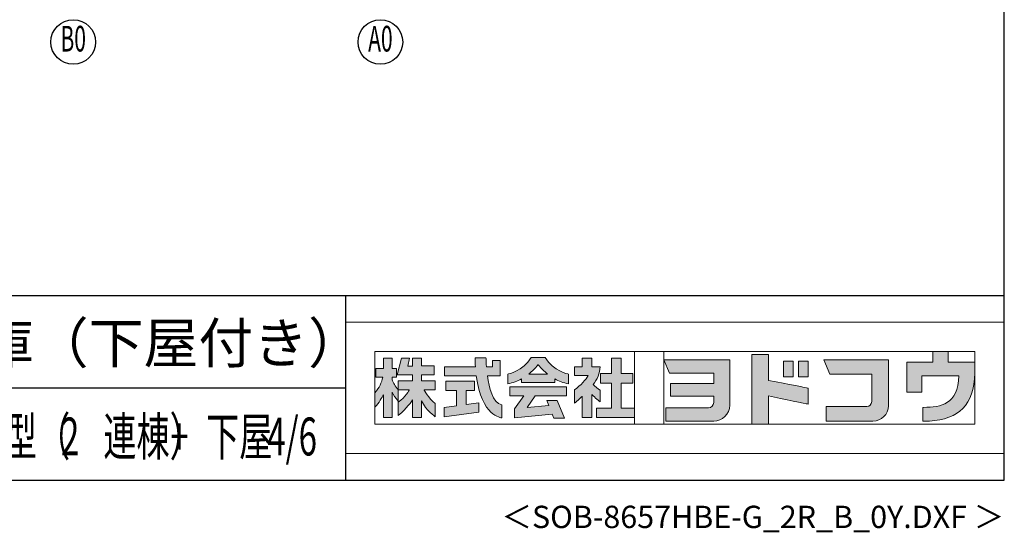
# Model space of a CAD drawing. Extents: x 868 to 32764, y 362 to 22484.
# Drawn here: x 23949 to 32764, y 362 to 4954 of the extents above; entities that cross this region are included whole.
import ezdxf
from ezdxf.enums import TextEntityAlignment as Align

# ---------------------------------------------------------------- set-up
doc = ezdxf.new("R2010")
doc.units = 0
doc.header["$LTSCALE"] = 80
doc.header["$MEASUREMENT"] = 0
for name, color, linetype in [('FILENAME', 7, 'CONTINUOUS'), ('NAME', 20, 'CONTINUOUS'), ('SUNPOU', 4, 'CONTINUOUS'), ('WAKUSEN-01', 50, 'CONTINUOUS'), ('WAKUSEN-02', 130, 'CONTINUOUS')]:
    doc.layers.add(name, color=color, linetype=linetype)
doc.layers.add('FRAME', color=8, linetype='CONTINUOUS', lineweight=0, plot=False)
doc.layers.add('株式会社ヨドコウ 社名ロゴタイプ 横組み', color=4, linetype='CONTINUOUS', lineweight=0)
doc.styles.add('00', font='ROMANS', dxfattribs={"width": 0.666667, "bigfont": 'BIGFONT'})
doc.styles.add('01', font='ROMANS', dxfattribs={"height": 3, "bigfont": 'BIGFONT'})
doc.styles.add('FILENAME', font='romans', dxfattribs={"height": 200, "bigfont": 'bigfont'})

# ---------------------------------------------------------------- blocks, each defined once
blk = doc.blocks.new('Block_0')
at = {"layer": '株式会社ヨドコウ 社名ロゴタイプ 横組み'}
h = blk.add_hatch(color=256, dxfattribs=at)
h.dxf.hatch_style = 2
edge = h.paths.add_edge_path()
edge.add_spline(control_points=[(22.52, -15.55), (22.52, -15.55), (26.89, -15.55), (26.89, -15.55), (26.89, -15.55), (26.89, -12.49), (26.89, -12.49), (26.89, -12.49), (26.89, -12.48), (26.89, -12.48), (26.89, -12.48), (22.52, -12.48), (22.52, -12.48), (22.52, -12.48), (22.52, -9.76), (22.52, -9.76), (22.52, -9.76), (19.43, -9.76), (19.43, -9.76), (19.43, -9.76), (19.43, -12.48), (19.43, -12.48), (19.43, -12.48), (19.43, -12.49), (19.43, -12.49), (19.43, -12.49), (17.82, -12.49), (17.82, -12.49), (17.82, -12.49), (18.44, -9.76), (18.44, -9.76), (18.44, -9.76), (15.67, -9.76), (15.67, -9.76), (15.67, -9.76), (14.16, -15.55), (14.16, -15.55), (14.16, -15.55), (19.43, -15.55), (19.43, -15.55), (19.43, -15.55), (19.43, -17.6), (19.43, -17.6), (19.43, -17.6), (14.44, -17.6), (14.44, -17.6), (14.44, -17.6), (14.44, -20.61), (14.44, -20.61), (13.55, -19.44), (12.8, -18.25), (12.39, -17.26), (12.39, -17.26), (12.39, -16.3), (12.39, -16.3), (12.39, -16.3), (13.9, -16.3), (13.9, -16.3), (13.9, -16.3), (13.9, -13.32), (13.9, -13.32), (13.9, -13.32), (12.39, -13.32), (12.39, -13.32), (12.39, -13.32), (12.39, -9.76), (12.39, -9.76), (12.39, -9.76), (9.4, -9.76), (9.4, -9.76), (9.4, -9.76), (9.4, -13.32), (9.4, -13.32), (9.4, -13.32), (6.77, -13.32), (6.77, -13.32), (6.77, -13.32), (6.77, -16.3), (6.77, -16.3), (6.77, -16.3), (9.17, -16.3), (9.17, -16.3), (8.88, -18.08), (7.95, -19.98), (6.53, -21.71), (6.53, -21.71), (6.53, -26.68), (6.53, -26.68), (7.81, -25.14), (9.05, -23.22), (9.4, -22.42), (9.4, -22.42), (9.4, -30.2), (9.4, -30.2), (9.4, -30.2), (12.39, -30.2), (12.39, -30.2), (12.39, -30.2), (12.39, -21.53), (12.39, -21.53), (12.72, -22.29), (13.73, -23.63), (14.44, -24.55), (14.44, -24.55), (14.44, -20.69), (14.44, -20.69), (14.44, -20.69), (14.5, -20.69), (14.5, -20.69), (14.5, -20.69), (18.29, -20.69), (18.29, -20.69), (18.29, -20.69), (17.1, -23.18), (14.44, -24.95), (14.44, -24.95), (14.44, -29.56), (14.44, -29.56), (15.91, -28.51), (18.82, -25.32), (19.43, -24.11), (19.43, -24.11), (19.43, -30.2), (19.43, -30.2), (19.43, -30.2), (22.52, -30.2), (22.52, -30.2), (22.52, -30.2), (22.52, -24.43), (22.52, -24.43), (24.05, -27.77), (27.23, -29.95), (27.23, -29.95), (27.23, -29.95), (27.23, -25.41), (27.23, -25.41), (24.93, -23.55), (23.41, -20.69), (23.41, -20.69), (23.41, -20.69), (27.23, -20.69), (27.23, -20.69), (27.23, -20.69), (27.23, -17.6), (27.23, -17.6), (27.23, -17.6), (22.52, -17.6), (22.52, -17.6), (22.52, -17.6), (22.52, -15.55), (22.52, -15.55)], knot_values=[0, 0, 0, 0, 1, 1, 1, 2, 2, 2, 3, 3, 3, 4, 4, 4, 5, 5, 5, 6, 6, 6, 7, 7, 7, 8, 8, 8, 9, 9, 9, 10, 10, 10, 11, 11, 11, 12, 12, 12, 13, 13, 13, 14, 14, 14, 15, 15, 15, 16, 16, 16, 17, 17, 17, 18, 18, 18, 19, 19, 19, 20, 20, 20, 21, 21, 21, 22, 22, 22, 23, 23, 23, 24, 24, 24, 25, 25, 25, 26, 26, 26, 27, 27, 27, 28, 28, 28, 29, 29, 29, 30, 30, 30, 31, 31, 31, 32, 32, 32, 33, 33, 33, 34, 34, 34, 35, 35, 35, 36, 36, 36, 37, 37, 37, 38, 38, 38, 39, 39, 39, 40, 40, 40, 41, 41, 41, 42, 42, 42, 43, 43, 43, 44, 44, 44, 45, 45, 45, 46, 46, 46, 47, 47, 47, 48, 48, 48, 49, 49, 49, 50, 50, 50, 50], degree=3, periodic=0)
h = blk.add_hatch(color=256, dxfattribs=at)
h.dxf.hatch_style = 2
edge = h.paths.add_edge_path()
edge.add_spline(control_points=[(45.15, -15.85), (45.15, -15.85), (49.6, -15.85), (49.6, -15.85), (49.6, -15.85), (49.6, -10.54), (49.6, -10.54), (49.6, -10.54), (46.93, -10.54), (46.93, -10.54), (46.93, -10.54), (46.93, -12.72), (46.93, -12.72), (46.93, -12.72), (44.85, -12.72), (44.85, -12.72), (44.74, -11.69), (44.68, -9.71), (44.68, -9.71), (44.68, -9.71), (40.92, -9.71), (40.92, -9.71), (40.93, -10.77), (40.97, -11.77), (41.03, -12.72), (41.03, -12.72), (30.42, -12.72), (30.42, -12.72), (30.42, -12.72), (30.42, -15.85), (30.42, -15.85), (30.42, -15.85), (41.32, -15.85), (41.32, -15.85), (43.08, -29.91), (50.08, -30.3), (50.08, -30.3), (50.08, -30.3), (50.08, -25.89), (50.08, -25.89), (46.98, -25.07), (45.69, -19.94), (45.15, -15.85)], knot_values=[0, 0, 0, 0, 1, 1, 1, 2, 2, 2, 3, 3, 3, 4, 4, 4, 5, 5, 5, 6, 6, 6, 7, 7, 7, 8, 8, 8, 9, 9, 9, 10, 10, 10, 11, 11, 11, 12, 12, 12, 13, 13, 13, 14, 14, 14, 14], degree=3, periodic=0)
h = blk.add_hatch(color=256, dxfattribs=at)
h.dxf.hatch_style = 2
edge = h.paths.add_edge_path()
edge.add_spline(control_points=[(59.36, -15.25), (61.43, -13.59), (62.6, -11.98), (62.6, -11.98), (62.6, -11.98), (63.78, -13.59), (65.85, -15.25), (65.85, -15.25), (59.36, -15.25), (59.36, -15.25)], knot_values=[0, 0, 0, 0, 1, 1, 1, 2, 2, 2, 3, 3, 3, 3], degree=3, periodic=0)
edge = h.paths.add_edge_path()
edge.add_spline(control_points=[(65.04, -9.58), (65.04, -9.58), (60.17, -9.58), (60.17, -9.58), (57.4, -14.2), (52.2, -15.27), (52.2, -15.27), (52.2, -15.27), (52.2, -18.6), (52.2, -18.6), (53.93, -18.32), (55.49, -17.69), (56.85, -16.94), (56.85, -16.94), (56.85, -18.14), (56.85, -18.14), (56.85, -18.14), (68.35, -18.14), (68.35, -18.14), (68.35, -18.14), (68.35, -16.94), (68.35, -16.94), (69.71, -17.69), (71.27, -18.32), (73, -18.6), (73, -18.6), (73, -15.27), (73, -15.27), (73, -15.27), (67.8, -14.2), (65.04, -9.58)], knot_values=[0, 0, 0, 0, 1, 1, 1, 2, 2, 2, 3, 3, 3, 4, 4, 4, 5, 5, 5, 6, 6, 6, 7, 7, 7, 8, 8, 8, 9, 9, 9, 10, 10, 10, 10], degree=3, periodic=0)
h = blk.add_hatch(color=256, dxfattribs=at)
h.dxf.hatch_style = 2
edge = h.paths.add_edge_path()
edge.add_spline(control_points=[(83.92, -20.84), (83.49, -20.61), (81.76, -19.16), (81.52, -18.88), (82.86, -17.18), (83.86, -14.97), (83.87, -12.72), (83.87, -12.72), (81.05, -12.72), (81.05, -12.72), (81.05, -12.72), (81.05, -9.76), (81.05, -9.76), (81.05, -9.76), (77.76, -9.76), (77.76, -9.76), (77.76, -9.76), (77.76, -12.72), (77.76, -12.72), (77.76, -12.72), (75.04, -12.72), (75.04, -12.72), (75.04, -12.72), (75.04, -15.74), (75.04, -15.74), (75.04, -15.74), (79.77, -15.74), (79.77, -15.74), (79.1, -17.07), (77.28, -19.22), (75.04, -20.67), (75.04, -20.67), (75.04, -25.31), (75.04, -25.31), (76.07, -24.58), (77.76, -22.86), (77.76, -22.86), (77.76, -22.86), (77.76, -30.22), (77.76, -30.22), (77.76, -30.22), (81.05, -30.22), (81.05, -30.22), (81.05, -30.22), (81.05, -22.29), (81.05, -22.29), (81.42, -22.71), (83.24, -24.3), (83.92, -24.79), (83.92, -24.79), (83.92, -20.84), (83.92, -20.84)], knot_values=[0, 0, 0, 0, 1, 1, 1, 2, 2, 2, 3, 3, 3, 4, 4, 4, 5, 5, 5, 6, 6, 6, 7, 7, 7, 8, 8, 8, 9, 9, 9, 10, 10, 10, 11, 11, 11, 12, 12, 12, 13, 13, 13, 14, 14, 14, 15, 15, 15, 16, 16, 16, 17, 17, 17, 17], degree=3, periodic=0)
h = blk.add_hatch(color=256, dxfattribs=at)
h.dxf.hatch_style = 2
h.paths.add_polyline_path([(91.19, -26.94), (91.19, -18.44), (95.14, -18.44), (95.14, -15.12), (91.19, -15.12), (91.19, -9.76), (87.81, -9.76), (87.81, -15.12), (84.01, -15.12), (84.01, -18.44), (87.81, -18.44), (87.81, -26.94), (82.69, -26.94), (82.69, -30.22), (95.72, -30.22), (95.72, -26.94)])
h = blk.add_hatch(color=256, dxfattribs=at)
h.dxf.hatch_style = 1
edge = h.paths.add_edge_path()
edge.add_spline(control_points=[(128.43, -12.79), (128.43, -12.43), (128.43, -12.09), (128.43, -11.79)], knot_values=[12.750005, 12.750005, 12.750005, 12.750005, 12.812504, 12.812504, 12.812504, 12.812504], degree=3, periodic=0)
edge.add_spline(control_points=[(128.43, -11.79), (128.43, -11.5), (128.43, -11.24), (128.43, -11.02)], knot_values=[12.812504, 12.812504, 12.812504, 12.812504, 12.875003, 12.875003, 12.875003, 12.875003], degree=3, periodic=0)
edge.add_spline(control_points=[(128.43, -11.02), (128.43, -10.92), (128.43, -10.82), (128.43, -10.74)], knot_values=[12.875003, 12.875003, 12.875003, 12.875003, 12.906252, 12.906252, 12.906252, 12.906252], degree=3, periodic=0)
edge.add_spline(control_points=[(128.43, -10.74), (128.43, -10.66), (128.43, -10.59), (128.43, -10.53)], knot_values=[12.906252, 12.906252, 12.906252, 12.906252, 12.937501, 12.937501, 12.937501, 12.937501], degree=3, periodic=0)
edge.add_spline(control_points=[(128.43, -10.35), (128.43, -10.35), (128.43, -10.35), (128.43, -10.35), (128.43, -10.35), (122.78, -10.35), (117.12, -10.35)], knot_values=[12.999817, 12.999817, 12.999817, 12.999817, 13, 13, 13, 13.49999, 13.49999, 13.49999, 13.49999], degree=3, periodic=0)
edge.add_spline(control_points=[(117.12, -10.35), (111.46, -10.35), (105.8, -10.35), (105.8, -10.35)], knot_values=[13.49999, 13.49999, 13.49999, 13.49999, 14, 14, 14, 14], degree=3, periodic=0)
edge.add_spline(control_points=[(105.8, -10.35), (105.8, -10.35), (107.72, -14.94), (107.72, -14.94)], knot_values=[0.00001, 0.00001, 0.00001, 0.00001, 0.99999, 0.99999, 0.99999, 0.99999], degree=3, periodic=0)
edge.add_spline(control_points=[(107.72, -14.94), (107.72, -14.94), (122.93, -14.94), (122.93, -14.94)], knot_values=[1.00001, 1.00001, 1.00001, 1.00001, 1.99999, 1.99999, 1.99999, 1.99999], degree=3, periodic=0)
edge.add_spline(control_points=[(122.93, -14.94), (122.93, -14.94), (122.93, -18.45), (122.93, -18.45)], knot_values=[2.00001, 2.00001, 2.00001, 2.00001, 2.99999, 2.99999, 2.99999, 2.99999], degree=3, periodic=0)
edge.add_spline(control_points=[(122.93, -18.45), (122.93, -18.45), (108.09, -18.45), (108.09, -18.45)], knot_values=[3.00001, 3.00001, 3.00001, 3.00001, 3.99999, 3.99999, 3.99999, 3.99999], degree=3, periodic=0)
edge.add_spline(control_points=[(108.09, -18.45), (108.09, -18.45), (108.09, -22.88), (108.09, -22.88)], knot_values=[4.00001, 4.00001, 4.00001, 4.00001, 4.99999, 4.99999, 4.99999, 4.99999], degree=3, periodic=0)
edge.add_spline(control_points=[(108.09, -22.88), (108.09, -22.88), (122.93, -22.88), (122.93, -22.88)], knot_values=[5.00001, 5.00001, 5.00001, 5.00001, 5.99999, 5.99999, 5.99999, 5.99999], degree=3, periodic=0)
edge.add_spline(control_points=[(122.93, -22.88), (122.93, -22.88), (122.93, -25.08), (122.93, -25.08)], knot_values=[6.00001, 6.00001, 6.00001, 6.00001, 7, 7, 7, 7], degree=3, periodic=0)
edge.add_spline(control_points=[(122.93, -25.08), (122.93, -26.07), (122.12, -26.87), (121.13, -26.87)], knot_values=[7, 7, 7, 7, 8, 8, 8, 8], degree=3, periodic=0)
edge.add_spline(control_points=[(121.13, -26.87), (121.13, -26.87), (106.47, -26.87), (106.47, -26.87)], knot_values=[8.00001, 8.00001, 8.00001, 8.00001, 8.99999, 8.99999, 8.99999, 8.99999], degree=3, periodic=0)
edge.add_spline(control_points=[(106.47, -26.87), (106.47, -26.87), (106.47, -31.47), (106.47, -31.47)], knot_values=[9.00001, 9.00001, 9.00001, 9.00001, 9.99999, 9.99999, 9.99999, 9.99999], degree=3, periodic=0)
edge.add_spline(control_points=[(106.47, -31.47), (106.47, -31.47), (122.93, -31.47), (122.93, -31.47)], knot_values=[10.00001, 10.00001, 10.00001, 10.00001, 11, 11, 11, 11], degree=3, periodic=0)
edge.add_spline(control_points=[(122.93, -31.47), (125.96, -31.47), (128.43, -28.99), (128.43, -25.96), (128.43, -25.96), (128.43, -24.98), (128.43, -23.52)], knot_values=[11, 11, 11, 11, 12, 12, 12, 12.250015, 12.250015, 12.250015, 12.250015], degree=3, periodic=0)
edge.add_spline(control_points=[(128.43, -23.52), (128.43, -22.06), (128.43, -20.11), (128.43, -18.16)], knot_values=[12.250015, 12.250015, 12.250015, 12.250015, 12.50001, 12.50001, 12.50001, 12.50001], degree=3, periodic=0)
edge.add_spline(control_points=[(128.43, -18.16), (128.43, -17.18), (128.43, -16.2), (128.43, -15.29)], knot_values=[12.50001, 12.50001, 12.50001, 12.50001, 12.625008, 12.625008, 12.625008, 12.625008], degree=3, periodic=0)
edge.add_spline(control_points=[(128.43, -15.29), (128.43, -14.38), (128.43, -13.52), (128.43, -12.79)], knot_values=[12.625008, 12.625008, 12.625008, 12.625008, 12.750005, 12.750005, 12.750005, 12.750005], degree=3, periodic=0)
edge = h.paths.add_edge_path()
edge.add_spline(control_points=[(141.81, -17.46), (141.81, -17.46), (141.81, -8.53), (141.81, -8.53)], knot_values=[1.00001, 1.00001, 1.00001, 1.00001, 1.99999, 1.99999, 1.99999, 1.99999], degree=3, periodic=0)
edge.add_spline(control_points=[(141.81, -8.53), (141.81, -8.53), (136.06, -8.53), (136.06, -8.53)], knot_values=[2.00001, 2.00001, 2.00001, 2.00001, 2.99999, 2.99999, 2.99999, 2.99999], degree=3, periodic=0)
edge.add_spline(control_points=[(136.06, -8.53), (136.06, -8.53), (136.06, -32.5), (136.06, -32.5)], knot_values=[3.00001, 3.00001, 3.00001, 3.00001, 3.99999, 3.99999, 3.99999, 3.99999], degree=3, periodic=0)
edge.add_spline(control_points=[(136.06, -32.5), (136.06, -32.5), (141.81, -32.5), (141.81, -32.5)], knot_values=[4.00001, 4.00001, 4.00001, 4.00001, 4.99999, 4.99999, 4.99999, 4.99999], degree=3, periodic=0)
edge.add_spline(control_points=[(141.81, -32.5), (141.81, -32.5), (141.81, -22.75), (141.81, -22.75)], knot_values=[5.00001, 5.00001, 5.00001, 5.00001, 6, 6, 6, 6], degree=3, periodic=0)
edge.add_spline(control_points=[(141.81, -22.75), (146.75, -23.83), (154.97, -25.5), (155.05, -25.52)], knot_values=[6, 6, 6, 6, 7, 7, 7, 7], degree=3, periodic=0)
edge.add_spline(control_points=[(155.05, -25.52), (155.05, -25.52), (155.4, -25.59), (155.4, -25.59), (155.4, -25.59), (155.4, -20.1), (155.4, -20.1), (155.4, -20.1), (155.17, -20.05), (155.17, -20.05)], knot_values=[7.00003, 7.00003, 7.00003, 7.00003, 8, 8, 8, 9, 9, 9, 9.99997, 9.99997, 9.99997, 9.99997], degree=3, periodic=0)
edge.add_spline(control_points=[(155.17, -20.05), (155.1, -20.04), (148.67, -18.75), (141.81, -17.46)], knot_values=[0, 0, 0, 0, 1, 1, 1, 1], degree=3, periodic=0)
edge = h.paths.add_edge_path()
edge.add_spline(control_points=[(182.97, -15.35), (182.97, -14.42), (182.97, -13.56), (182.97, -12.82)], knot_values=[8.625007, 8.625007, 8.625007, 8.625007, 8.750005, 8.750005, 8.750005, 8.750005], degree=3, periodic=0)
edge.add_spline(control_points=[(182.97, -12.82), (182.97, -12.45), (182.97, -12.11), (182.97, -11.81)], knot_values=[8.750005, 8.750005, 8.750005, 8.750005, 8.812504, 8.812504, 8.812504, 8.812504], degree=3, periodic=0)
edge.add_spline(control_points=[(182.97, -11.81), (182.97, -11.51), (182.97, -11.25), (182.97, -11.03)], knot_values=[8.812504, 8.812504, 8.812504, 8.812504, 8.875002, 8.875002, 8.875002, 8.875002], degree=3, periodic=0)
edge.add_spline(control_points=[(182.97, -11.03), (182.97, -10.92), (182.97, -10.83), (182.97, -10.74)], knot_values=[8.875002, 8.875002, 8.875002, 8.875002, 8.906252, 8.906252, 8.906252, 8.906252], degree=3, periodic=0)
edge.add_spline(control_points=[(182.97, -10.74), (182.97, -10.66), (182.97, -10.59), (182.97, -10.53)], knot_values=[8.906252, 8.906252, 8.906252, 8.906252, 8.937501, 8.937501, 8.937501, 8.937501], degree=3, periodic=0)
edge.add_spline(control_points=[(182.97, -10.35), (182.97, -10.35), (182.97, -10.35), (182.97, -10.35), (182.97, -10.35), (177.43, -10.35), (171.88, -10.35)], knot_values=[8.999817, 8.999817, 8.999817, 8.999817, 9, 9, 9, 9.49999, 9.49999, 9.49999, 9.49999], degree=3, periodic=0)
edge.add_spline(control_points=[(171.88, -10.35), (166.33, -10.35), (160.78, -10.35), (160.78, -10.35)], knot_values=[9.49999, 9.49999, 9.49999, 9.49999, 10, 10, 10, 10], degree=3, periodic=0)
edge.add_spline(control_points=[(160.78, -10.35), (160.78, -10.35), (162.85, -15.34), (162.85, -15.34)], knot_values=[0.00001, 0.00001, 0.00001, 0.00001, 0.99999, 0.99999, 0.99999, 0.99999], degree=3, periodic=0)
edge.add_spline(control_points=[(162.85, -15.34), (162.85, -15.34), (177.24, -15.34), (177.24, -15.34)], knot_values=[1.00001, 1.00001, 1.00001, 1.00001, 1.99999, 1.99999, 1.99999, 1.99999], degree=3, periodic=0)
edge.add_spline(control_points=[(177.24, -15.34), (177.24, -15.34), (177.24, -24.73), (177.24, -24.73)], knot_values=[2.00001, 2.00001, 2.00001, 2.00001, 3, 3, 3, 3], degree=3, periodic=0)
edge.add_spline(control_points=[(177.24, -24.73), (177.24, -25.66), (176.48, -26.43), (175.54, -26.43)], knot_values=[3, 3, 3, 3, 4, 4, 4, 4], degree=3, periodic=0)
edge.add_spline(control_points=[(175.54, -26.43), (175.54, -26.43), (161.55, -26.43), (161.55, -26.43)], knot_values=[4.00001, 4.00001, 4.00001, 4.00001, 4.99999, 4.99999, 4.99999, 4.99999], degree=3, periodic=0)
edge.add_spline(control_points=[(161.55, -26.43), (161.55, -26.43), (161.55, -31.47), (161.55, -31.47)], knot_values=[5.00001, 5.00001, 5.00001, 5.00001, 5.99999, 5.99999, 5.99999, 5.99999], degree=3, periodic=0)
edge.add_spline(control_points=[(161.55, -31.47), (161.55, -31.47), (177.65, -31.47), (177.65, -31.47)], knot_values=[6.00001, 6.00001, 6.00001, 6.00001, 7, 7, 7, 7], degree=3, periodic=0)
edge.add_spline(control_points=[(177.65, -31.47), (180.58, -31.47), (182.97, -29.08), (182.97, -26.14), (182.97, -26.14), (182.97, -25.15), (182.97, -23.67)], knot_values=[7, 7, 7, 7, 8, 8, 8, 8.250015, 8.250015, 8.250015, 8.250015], degree=3, periodic=0)
edge.add_spline(control_points=[(182.97, -23.67), (182.97, -22.19), (182.97, -20.22), (182.97, -18.25)], knot_values=[8.250015, 8.250015, 8.250015, 8.250015, 8.50001, 8.50001, 8.50001, 8.50001], degree=3, periodic=0)
edge.add_spline(control_points=[(182.97, -18.25), (182.97, -17.26), (182.97, -16.27), (182.97, -15.35)], knot_values=[8.50001, 8.50001, 8.50001, 8.50001, 8.625007, 8.625007, 8.625007, 8.625007], degree=3, periodic=0)
edge = h.paths.add_edge_path()
edge.add_spline(control_points=[(212.73, -12.78), (212.73, -12.78), (212.73, -11.21), (212.73, -11.21), (212.73, -11.21), (203.51, -11.21), (203.51, -11.21)], knot_values=[14.00002, 14.00002, 14.00002, 14.00002, 15, 15, 15, 15.99998, 15.99998, 15.99998, 15.99998], degree=3, periodic=0)
edge.add_spline(control_points=[(203.51, -11.21), (203.51, -11.21), (203.51, -11.21), (203.51, -11.21), (203.51, -11.21), (203.51, -11.21), (203.51, -11.21)], knot_values=[15.99998, 15.99998, 15.99998, 15.99998, 16, 16, 16, 16.00001, 16.00001, 16.00001, 16.00001], degree=3, periodic=0)
edge.add_spline(control_points=[(203.51, -11.21), (203.51, -11.21), (203.51, -7.5), (203.51, -7.5)], knot_values=[0.00001, 0.00001, 0.00001, 0.00001, 0.99999, 0.99999, 0.99999, 0.99999], degree=3, periodic=0)
edge.add_spline(control_points=[(203.51, -7.5), (203.51, -7.5), (198.23, -7.5), (198.23, -7.5)], knot_values=[1.00001, 1.00001, 1.00001, 1.00001, 1.99999, 1.99999, 1.99999, 1.99999], degree=3, periodic=0)
edge.add_spline(control_points=[(198.23, -7.5), (198.23, -7.5), (198.23, -11.21), (198.23, -11.21)], knot_values=[2.00001, 2.00001, 2.00001, 2.00001, 2.99999, 2.99999, 2.99999, 2.99999], degree=3, periodic=0)
edge.add_spline(control_points=[(198.23, -11.21), (198.23, -11.21), (189.33, -11.21), (189.33, -11.21)], knot_values=[3.00001, 3.00001, 3.00001, 3.00001, 3.99999, 3.99999, 3.99999, 3.99999], degree=3, periodic=0)
edge.add_spline(control_points=[(189.33, -11.21), (189.33, -11.21), (189.33, -21.51), (189.33, -21.51)], knot_values=[4.00001, 4.00001, 4.00001, 4.00001, 4.99999, 4.99999, 4.99999, 4.99999], degree=3, periodic=0)
edge.add_spline(control_points=[(189.33, -21.51), (189.33, -21.51), (194.46, -21.51), (194.46, -21.51)], knot_values=[5.00001, 5.00001, 5.00001, 5.00001, 5.99999, 5.99999, 5.99999, 5.99999], degree=3, periodic=0)
edge.add_spline(control_points=[(194.46, -21.51), (194.46, -21.51), (194.46, -15.81), (194.46, -15.81)], knot_values=[6.00001, 6.00001, 6.00001, 6.00001, 6.99999, 6.99999, 6.99999, 6.99999], degree=3, periodic=0)
edge.add_spline(control_points=[(194.46, -15.81), (194.46, -15.81), (207.16, -15.81), (207.16, -15.81)], knot_values=[7.00001, 7.00001, 7.00001, 7.00001, 8, 8, 8, 8], degree=3, periodic=0)
edge.add_spline(control_points=[(207.16, -15.81), (206.97, -25.77), (201.09, -26.66), (195.07, -26.71)], knot_values=[8, 8, 8, 8, 9, 9, 9, 9], degree=3, periodic=0)
edge.add_spline(control_points=[(195.07, -26.71), (195.07, -26.71), (194.78, -26.71), (194.78, -26.71)], knot_values=[9.00001, 9.00001, 9.00001, 9.00001, 9.99999, 9.99999, 9.99999, 9.99999], degree=3, periodic=0)
edge.add_spline(control_points=[(194.78, -26.71), (194.78, -26.71), (194.78, -31.47), (194.78, -31.47)], knot_values=[10.00001, 10.00001, 10.00001, 10.00001, 10.99999, 10.99999, 10.99999, 10.99999], degree=3, periodic=0)
edge.add_spline(control_points=[(194.78, -31.47), (194.78, -31.47), (195.08, -31.47), (195.08, -31.47)], knot_values=[11.00001, 11.00001, 11.00001, 11.00001, 12, 12, 12, 12], degree=3, periodic=0)
edge.add_spline(control_points=[(195.08, -31.47), (196.5, -31.47), (197.74, -31.4), (198.86, -31.26)], knot_values=[12, 12, 12, 12, 13, 13, 13, 13], degree=3, periodic=0)
edge.add_spline(control_points=[(198.86, -31.26), (208.71, -30.05), (212.73, -24.69), (212.73, -12.78)], knot_values=[13, 13, 13, 13, 14, 14, 14, 14], degree=3, periodic=0)
h = blk.add_hatch(color=250, dxfattribs=at)
h.dxf.hatch_style = 2
edge = h.paths.add_edge_path()
edge.add_spline(control_points=[(155.17, -20.05), (155.1, -20.04), (148.67, -18.75), (141.81, -17.46), (141.81, -17.46), (141.81, -8.53), (141.81, -8.53), (141.81, -8.53), (136.06, -8.53), (136.06, -8.53), (136.06, -8.53), (136.06, -32.5), (136.06, -32.5), (136.06, -32.5), (141.81, -32.5), (141.81, -32.5), (141.81, -32.5), (141.81, -22.75), (141.81, -22.75), (146.75, -23.83), (154.97, -25.5), (155.05, -25.52), (155.05, -25.52), (155.4, -25.59), (155.4, -25.59), (155.4, -25.59), (155.4, -20.1), (155.4, -20.1), (155.4, -20.1), (155.17, -20.05), (155.17, -20.05)], knot_values=[0, 0, 0, 0, 1, 1, 1, 2, 2, 2, 3, 3, 3, 4, 4, 4, 5, 5, 5, 6, 6, 6, 7, 7, 7, 8, 8, 8, 9, 9, 9, 10, 10, 10, 10], degree=3, periodic=0)
edge.add_line((155.17, -20.05), (155.17, -20.05))
h = blk.add_hatch(color=250, dxfattribs=at)
h.dxf.hatch_style = 2
edge = h.paths.add_edge_path()
edge.add_spline(control_points=[(203.51, -11.21), (203.51, -11.21), (203.51, -7.5), (203.51, -7.5), (203.51, -7.5), (198.23, -7.5), (198.23, -7.5), (198.23, -7.5), (198.23, -11.21), (198.23, -11.21), (198.23, -11.21), (189.33, -11.21), (189.33, -11.21), (189.33, -11.21), (189.33, -21.51), (189.33, -21.51), (189.33, -21.51), (194.46, -21.51), (194.46, -21.51), (194.46, -21.51), (194.46, -15.81), (194.46, -15.81), (194.46, -15.81), (207.16, -15.81), (207.16, -15.81), (206.97, -25.77), (201.09, -26.66), (195.07, -26.71), (195.07, -26.71), (194.78, -26.71), (194.78, -26.71), (194.78, -26.71), (194.78, -31.47), (194.78, -31.47), (194.78, -31.47), (195.08, -31.47), (195.08, -31.47), (196.5, -31.47), (197.74, -31.4), (198.86, -31.26), (208.71, -30.05), (212.73, -24.69), (212.73, -12.78), (212.73, -12.78), (212.73, -11.21), (212.73, -11.21), (212.73, -11.21), (203.51, -11.21), (203.51, -11.21)], knot_values=[0, 0, 0, 0, 1, 1, 1, 2, 2, 2, 3, 3, 3, 4, 4, 4, 5, 5, 5, 6, 6, 6, 7, 7, 7, 8, 8, 8, 9, 9, 9, 10, 10, 10, 11, 11, 11, 12, 12, 12, 13, 13, 13, 14, 14, 14, 15, 15, 15, 16, 16, 16, 16], degree=3, periodic=0)
edge.add_line((203.51, -11.21), (203.51, -11.21))
h = blk.add_hatch(color=250, dxfattribs=at)
h.dxf.hatch_style = 2
edge = h.paths.add_edge_path()
edge.add_spline(control_points=[(105.8, -10.35), (105.8, -10.35), (107.72, -14.94), (107.72, -14.94), (107.72, -14.94), (122.93, -14.94), (122.93, -14.94), (122.93, -14.94), (122.93, -18.45), (122.93, -18.45), (122.93, -18.45), (108.09, -18.45), (108.09, -18.45), (108.09, -18.45), (108.09, -22.88), (108.09, -22.88), (108.09, -22.88), (122.93, -22.88), (122.93, -22.88), (122.93, -22.88), (122.93, -25.08), (122.93, -25.08), (122.93, -26.07), (122.12, -26.87), (121.13, -26.87), (121.13, -26.87), (106.47, -26.87), (106.47, -26.87), (106.47, -26.87), (106.47, -31.47), (106.47, -31.47), (106.47, -31.47), (122.93, -31.47), (122.93, -31.47), (125.96, -31.47), (128.43, -28.99), (128.43, -25.96), (128.43, -25.96), (128.43, -10.35), (128.43, -10.35), (128.43, -10.35), (105.8, -10.35), (105.8, -10.35)], knot_values=[0, 0, 0, 0, 1, 1, 1, 2, 2, 2, 3, 3, 3, 4, 4, 4, 5, 5, 5, 6, 6, 6, 7, 7, 7, 8, 8, 8, 9, 9, 9, 10, 10, 10, 11, 11, 11, 12, 12, 12, 13, 13, 13, 14, 14, 14, 14], degree=3, periodic=0)
edge.add_line((105.8, -10.35), (105.8, -10.35))
h = blk.add_hatch(color=256, dxfattribs=at)
h.dxf.hatch_style = 2
h.paths.add_polyline_path([(146.94, -10.84), (146.94, -16.24), (150.29, -16.24), (150.29, -10.84), (146.94, -10.84)])
h = blk.add_hatch(color=256, dxfattribs=at)
h.dxf.hatch_style = 2
h.paths.add_polyline_path([(152.05, -10.84), (152.05, -16.24), (155.4, -16.24), (155.4, -10.84), (152.05, -10.84)])
h = blk.add_hatch(color=250, dxfattribs=at)
h.dxf.hatch_style = 2
edge = h.paths.add_edge_path()
edge.add_spline(control_points=[(160.78, -10.35), (160.78, -10.35), (162.85, -15.34), (162.85, -15.34), (162.85, -15.34), (177.24, -15.34), (177.24, -15.34), (177.24, -15.34), (177.24, -24.73), (177.24, -24.73), (177.24, -25.66), (176.48, -26.43), (175.54, -26.43), (175.54, -26.43), (161.55, -26.43), (161.55, -26.43), (161.55, -26.43), (161.55, -31.47), (161.55, -31.47), (161.55, -31.47), (177.65, -31.47), (177.65, -31.47), (180.58, -31.47), (182.97, -29.08), (182.97, -26.14), (182.97, -26.14), (182.97, -10.35), (182.97, -10.35), (182.97, -10.35), (160.78, -10.35), (160.78, -10.35)], knot_values=[0, 0, 0, 0, 1, 1, 1, 2, 2, 2, 3, 3, 3, 4, 4, 4, 5, 5, 5, 6, 6, 6, 7, 7, 7, 8, 8, 8, 9, 9, 9, 10, 10, 10, 10], degree=3, periodic=0)
edge.add_line((160.78, -10.35), (160.78, -10.35))
h = blk.add_hatch(color=256, dxfattribs=at)
h.dxf.hatch_style = 2
h.paths.add_polyline_path([(37.86, -20.86), (40.77, -20.86), (40.77, -17.73), (30.83, -17.73), (30.83, -20.86), (34.55, -20.86), (34.55, -26.14), (30.25, -26.72), (30.25, -29.95), (42.2, -28.37), (42.2, -25.15), (37.86, -25.71)])
h = blk.add_hatch(color=256, dxfattribs=at)
h.dxf.hatch_style = 2
h.paths.add_polyline_path([(52.85, -22.77), (57.67, -22.77), (54.52, -27.23), (54.52, -30.26), (67.47, -29.01), (68.04, -30.42), (71.61, -30.42), (69.15, -24.34), (65.59, -24.34), (66.28, -26.04), (58.86, -26.76), (61.59, -22.77), (72.35, -22.77), (72.35, -19.65), (52.85, -19.65)])
at = {"layer": 'FRAME'}
for p, q in [((-3.54, 2.57), (222.81, 2.57)), ((-3.54, -42.57), (-3.54, 2.57)), ((222.81, 2.57), (222.81, -42.57)), ((6.53, -7.5), (212.73, -7.5)), ((6.53, -32.5), (6.53, -7.5)), ((95.72, -7.5), (95.72, -32.5)), ((105.8, -7.5), (105.8, -32.5)), ((212.73, -7.5), (212.73, -32.5)), ((212.73, -32.5), (6.53, -32.5)), ((222.81, -42.57), (-3.54, -42.57))]:
    blk.add_line(p, q, dxfattribs=at)
at = {"layer": '株式会社ヨドコウ 社名ロゴタイプ 横組み'}
for points in [[(91.19, -26.94), (91.19, -18.44), (95.14, -18.44), (95.14, -15.12), (91.19, -15.12), (91.19, -9.76), (87.81, -9.76), (87.81, -15.12), (84.01, -15.12), (84.01, -18.44), (87.81, -18.44), (87.81, -26.94), (82.69, -26.94), (82.69, -30.22), (95.72, -30.22), (95.72, -26.94)], [(37.86, -20.86), (40.77, -20.86), (40.77, -17.73), (30.83, -17.73), (30.83, -20.86), (34.55, -20.86), (34.55, -26.14), (30.25, -26.72), (30.25, -29.95), (42.2, -28.37), (42.2, -25.15), (37.86, -25.71)], [(52.85, -22.77), (57.67, -22.77), (54.52, -27.23), (54.52, -30.26), (67.47, -29.01), (68.04, -30.42), (71.61, -30.42), (69.15, -24.34), (65.59, -24.34), (66.28, -26.04), (58.86, -26.76), (61.59, -22.77), (72.35, -22.77), (72.35, -19.65), (52.85, -19.65)]]:
    blk.add_lwpolyline(points, close=True, dxfattribs=at)
for points in [[(146.94, -10.84), (146.94, -16.24), (150.29, -16.24), (150.29, -10.84), (146.94, -10.84)], [(152.05, -10.84), (152.05, -16.24), (155.4, -16.24), (155.4, -10.84), (152.05, -10.84)]]:
    blk.add_lwpolyline(points, dxfattribs=at)
for points in [[(12.39, -9.76), (12.39, -9.76), (9.4, -9.76), (9.4, -9.76)], [(9.4, -9.76), (9.4, -9.76), (9.4, -13.32), (9.4, -13.32)], [(12.39, -13.32), (12.39, -13.32), (12.39, -9.76), (12.39, -9.76)], [(15.67, -9.76), (15.67, -9.76), (14.16, -15.55), (14.16, -15.55)], [(18.44, -9.76), (18.44, -9.76), (15.67, -9.76), (15.67, -9.76)], [(17.82, -12.49), (17.82, -12.49), (18.44, -9.76), (18.44, -9.76)], [(22.52, -9.76), (22.52, -9.76), (19.43, -9.76), (19.43, -9.76)], [(19.43, -9.76), (19.43, -9.76), (19.43, -12.48), (19.43, -12.48)], [(22.52, -12.48), (22.52, -12.48), (22.52, -9.76), (22.52, -9.76)], [(203.51, -7.5), (203.51, -7.5), (198.23, -7.5), (198.23, -7.5)], [(198.23, -7.5), (198.23, -7.5), (198.23, -11.21), (198.23, -11.21)], [(203.51, -11.21), (203.51, -11.21), (203.51, -7.5), (203.51, -7.5)], [(9.4, -13.32), (9.4, -13.32), (6.77, -13.32), (6.77, -13.32)], [(6.77, -13.32), (6.77, -13.32), (6.77, -16.3), (6.77, -16.3)], [(13.9, -13.32), (13.9, -13.32), (12.39, -13.32), (12.39, -13.32)], [(13.9, -16.3), (13.9, -16.3), (13.9, -13.32), (13.9, -13.32)], [(19.43, -12.49), (19.43, -12.49), (17.82, -12.49), (17.82, -12.49)], [(19.43, -12.48), (19.43, -12.48), (19.43, -12.49), (19.43, -12.49)], [(26.89, -12.48), (26.89, -12.48), (22.52, -12.48), (22.52, -12.48)], [(26.89, -12.49), (26.89, -12.49), (26.89, -12.48), (26.89, -12.48)], [(26.89, -15.55), (26.89, -15.55), (26.89, -12.49), (26.89, -12.49)], [(105.8, -10.35), (105.8, -10.35), (107.72, -14.94), (107.72, -14.94)], [(128.43, -10.35), (128.43, -10.35), (105.8, -10.35), (105.8, -10.35)], [(128.43, -25.96), (128.43, -25.96), (128.43, -10.35), (128.43, -10.35)], [(160.78, -10.35), (160.78, -10.35), (162.85, -15.34), (162.85, -15.34)], [(182.97, -10.35), (182.97, -10.35), (160.78, -10.35), (160.78, -10.35)], [(182.97, -26.14), (182.97, -26.14), (182.97, -10.35), (182.97, -10.35)], [(198.23, -11.21), (198.23, -11.21), (189.33, -11.21), (189.33, -11.21)], [(189.33, -11.21), (189.33, -11.21), (189.33, -21.51), (189.33, -21.51)], [(198.86, -31.26), (208.71, -30.05), (212.73, -24.69), (212.73, -12.78)], [(212.73, -11.21), (212.73, -11.21), (203.51, -11.21), (203.51, -11.21)], [(212.73, -12.78), (212.73, -12.78), (212.73, -11.21), (212.73, -11.21)], [(9.17, -16.3), (8.88, -18.08), (7.95, -19.98), (6.53, -21.71)], [(6.77, -16.3), (6.77, -16.3), (9.17, -16.3), (9.17, -16.3)], [(12.39, -17.26), (12.39, -17.26), (12.39, -16.3), (12.39, -16.3)], [(12.39, -16.3), (12.39, -16.3), (13.9, -16.3), (13.9, -16.3)], [(14.16, -15.55), (14.16, -15.55), (19.43, -15.55), (19.43, -15.55)], [(19.43, -15.55), (19.43, -15.55), (19.43, -17.6), (19.43, -17.6)], [(22.52, -15.55), (22.52, -15.55), (26.89, -15.55), (26.89, -15.55)], [(22.52, -17.6), (22.52, -17.6), (22.52, -15.55), (22.52, -15.55)], [(107.72, -14.94), (107.72, -14.94), (122.93, -14.94), (122.93, -14.94)], [(122.93, -14.94), (122.93, -14.94), (122.93, -18.45), (122.93, -18.45)], [(162.85, -15.34), (162.85, -15.34), (177.24, -15.34), (177.24, -15.34)], [(177.24, -15.34), (177.24, -15.34), (177.24, -24.73), (177.24, -24.73)], [(194.46, -21.51), (194.46, -21.51), (194.46, -15.81), (194.46, -15.81)], [(194.46, -15.81), (194.46, -15.81), (207.16, -15.81), (207.16, -15.81)], [(207.16, -15.81), (206.97, -25.77), (201.09, -26.66), (195.07, -26.71)], [(14.44, -20.61), (13.55, -19.44), (12.8, -18.25), (12.39, -17.26)], [(19.43, -17.6), (19.43, -17.6), (14.44, -17.6), (14.44, -17.6)], [(14.44, -17.6), (14.44, -17.6), (14.44, -20.61), (14.44, -20.61)], [(27.23, -17.6), (27.23, -17.6), (22.52, -17.6), (22.52, -17.6)], [(27.23, -20.69), (27.23, -20.69), (27.23, -17.6), (27.23, -17.6)], [(122.93, -18.45), (122.93, -18.45), (108.09, -18.45), (108.09, -18.45)], [(108.09, -18.45), (108.09, -18.45), (108.09, -22.88), (108.09, -22.88)], [(6.53, -21.71), (6.53, -21.71), (6.53, -26.68), (6.53, -26.68)], [(6.53, -26.68), (7.81, -25.14), (9.05, -23.22), (9.4, -22.42)], [(9.4, -22.42), (9.4, -22.42), (9.4, -30.2), (9.4, -30.2)], [(12.39, -30.2), (12.39, -30.2), (12.39, -21.53), (12.39, -21.53)], [(12.39, -21.53), (12.72, -22.29), (13.73, -23.63), (14.44, -24.55)], [(14.44, -24.55), (14.44, -24.55), (14.44, -20.69), (14.44, -20.69)], [(14.44, -20.69), (14.44, -20.69), (14.5, -20.69), (14.5, -20.69)], [(18.29, -20.69), (18.29, -20.69), (17.1, -23.18), (14.44, -24.95)], [(14.5, -20.69), (14.5, -20.69), (18.29, -20.69), (18.29, -20.69)], [(27.23, -25.41), (24.93, -23.55), (23.41, -20.69), (23.41, -20.69)], [(23.41, -20.69), (23.41, -20.69), (27.23, -20.69), (27.23, -20.69)], [(108.09, -22.88), (108.09, -22.88), (122.93, -22.88), (122.93, -22.88)], [(122.93, -22.88), (122.93, -22.88), (122.93, -25.08), (122.93, -25.08)], [(189.33, -21.51), (189.33, -21.51), (194.46, -21.51), (194.46, -21.51)], [(14.44, -29.56), (15.91, -28.51), (18.82, -25.32), (19.43, -24.11)], [(14.44, -24.95), (14.44, -24.95), (14.44, -29.56), (14.44, -29.56)], [(19.43, -24.11), (19.43, -24.11), (19.43, -30.2), (19.43, -30.2)], [(22.52, -30.2), (22.52, -30.2), (22.52, -24.43), (22.52, -24.43)], [(22.52, -24.43), (24.05, -27.77), (27.23, -29.95), (27.23, -29.95)], [(27.23, -29.95), (27.23, -29.95), (27.23, -25.41), (27.23, -25.41)], [(121.13, -26.87), (121.13, -26.87), (106.47, -26.87), (106.47, -26.87)], [(106.47, -26.87), (106.47, -26.87), (106.47, -31.47), (106.47, -31.47)], [(122.93, -25.08), (122.93, -26.07), (122.12, -26.87), (121.13, -26.87)], [(122.93, -31.47), (125.96, -31.47), (128.43, -28.99), (128.43, -25.96)], [(175.54, -26.43), (175.54, -26.43), (161.55, -26.43), (161.55, -26.43)], [(161.55, -26.43), (161.55, -26.43), (161.55, -31.47), (161.55, -31.47)], [(177.24, -24.73), (177.24, -25.66), (176.48, -26.43), (175.54, -26.43)], [(177.65, -31.47), (180.58, -31.47), (182.97, -29.08), (182.97, -26.14)], [(195.07, -26.71), (195.07, -26.71), (194.78, -26.71), (194.78, -26.71)], [(194.78, -26.71), (194.78, -26.71), (194.78, -31.47), (194.78, -31.47)], [(9.4, -30.2), (9.4, -30.2), (12.39, -30.2), (12.39, -30.2)], [(19.43, -30.2), (19.43, -30.2), (22.52, -30.2), (22.52, -30.2)], [(106.47, -31.47), (106.47, -31.47), (122.93, -31.47), (122.93, -31.47)], [(161.55, -31.47), (161.55, -31.47), (177.65, -31.47), (177.65, -31.47)], [(194.78, -31.47), (194.78, -31.47), (195.08, -31.47), (195.08, -31.47)], [(195.08, -31.47), (196.5, -31.47), (197.74, -31.4), (198.86, -31.26)]]:
    blk.add_open_spline(points, degree=3, dxfattribs=at)
for points, knots in [([(45.15, -15.85), (45.15, -15.85), (49.6, -15.85), (49.6, -15.85), (49.6, -15.85), (49.6, -10.54), (49.6, -10.54), (49.6, -10.54), (46.93, -10.54), (46.93, -10.54), (46.93, -10.54), (46.93, -12.72), (46.93, -12.72), (46.93, -12.72), (44.85, -12.72), (44.85, -12.72), (44.74, -11.69), (44.68, -9.71), (44.68, -9.71), (44.68, -9.71), (40.92, -9.71), (40.92, -9.71), (40.93, -10.77), (40.97, -11.77), (41.03, -12.72), (41.03, -12.72), (30.42, -12.72), (30.42, -12.72), (30.42, -12.72), (30.42, -15.85), (30.42, -15.85), (30.42, -15.85), (41.32, -15.85), (41.32, -15.85), (43.08, -29.91), (50.08, -30.3), (50.08, -30.3), (50.08, -30.3), (50.08, -25.89), (50.08, -25.89), (46.98, -25.07), (45.69, -19.94), (45.15, -15.85)], [0, 0, 0, 0, 1, 1, 1, 2, 2, 2, 3, 3, 3, 4, 4, 4, 5, 5, 5, 6, 6, 6, 7, 7, 7, 8, 8, 8, 9, 9, 9, 10, 10, 10, 11, 11, 11, 12, 12, 12, 13, 13, 13, 14, 14, 14, 14]), ([(65.04, -9.58), (65.04, -9.58), (60.17, -9.58), (60.17, -9.58), (57.4, -14.2), (52.2, -15.27), (52.2, -15.27), (52.2, -15.27), (52.2, -18.6), (52.2, -18.6), (53.93, -18.32), (55.49, -17.69), (56.85, -16.94), (56.85, -16.94), (56.85, -18.14), (56.85, -18.14), (56.85, -18.14), (68.35, -18.14), (68.35, -18.14), (68.35, -18.14), (68.35, -16.94), (68.35, -16.94), (69.71, -17.69), (71.27, -18.32), (73, -18.6), (73, -18.6), (73, -15.27), (73, -15.27), (73, -15.27), (67.8, -14.2), (65.04, -9.58)], [0, 0, 0, 0, 1, 1, 1, 2, 2, 2, 3, 3, 3, 4, 4, 4, 5, 5, 5, 6, 6, 6, 7, 7, 7, 8, 8, 8, 9, 9, 9, 10, 10, 10, 10]), ([(83.92, -20.84), (83.49, -20.61), (81.76, -19.16), (81.52, -18.88), (82.86, -17.18), (83.86, -14.97), (83.87, -12.72), (83.87, -12.72), (81.05, -12.72), (81.05, -12.72), (81.05, -12.72), (81.05, -9.76), (81.05, -9.76), (81.05, -9.76), (77.76, -9.76), (77.76, -9.76), (77.76, -9.76), (77.76, -12.72), (77.76, -12.72), (77.76, -12.72), (75.04, -12.72), (75.04, -12.72), (75.04, -12.72), (75.04, -15.74), (75.04, -15.74), (75.04, -15.74), (79.77, -15.74), (79.77, -15.74), (79.1, -17.07), (77.28, -19.22), (75.04, -20.67), (75.04, -20.67), (75.04, -25.31), (75.04, -25.31), (76.07, -24.58), (77.76, -22.86), (77.76, -22.86), (77.76, -22.86), (77.76, -30.22), (77.76, -30.22), (77.76, -30.22), (81.05, -30.22), (81.05, -30.22), (81.05, -30.22), (81.05, -22.29), (81.05, -22.29), (81.42, -22.71), (83.24, -24.3), (83.92, -24.79), (83.92, -24.79), (83.92, -20.84), (83.92, -20.84)], [0, 0, 0, 0, 1, 1, 1, 2, 2, 2, 3, 3, 3, 4, 4, 4, 5, 5, 5, 6, 6, 6, 7, 7, 7, 8, 8, 8, 9, 9, 9, 10, 10, 10, 11, 11, 11, 12, 12, 12, 13, 13, 13, 14, 14, 14, 15, 15, 15, 16, 16, 16, 17, 17, 17, 17]), ([(155.17, -20.05), (155.1, -20.04), (148.67, -18.75), (141.81, -17.46), (141.81, -17.46), (141.81, -8.53), (141.81, -8.53), (141.81, -8.53), (136.06, -8.53), (136.06, -8.53), (136.06, -8.53), (136.06, -32.5), (136.06, -32.5), (136.06, -32.5), (141.81, -32.5), (141.81, -32.5), (141.81, -32.5), (141.81, -22.75), (141.81, -22.75), (146.75, -23.83), (154.97, -25.5), (155.05, -25.52), (155.05, -25.52), (155.4, -25.59), (155.4, -25.59), (155.4, -25.59), (155.4, -20.1), (155.4, -20.1), (155.4, -20.1), (155.17, -20.05), (155.17, -20.05)], [0, 0, 0, 0, 1, 1, 1, 2, 2, 2, 3, 3, 3, 4, 4, 4, 5, 5, 5, 6, 6, 6, 7, 7, 7, 8, 8, 8, 9, 9, 9, 10, 10, 10, 10]), ([(59.36, -15.25), (61.43, -13.59), (62.6, -11.98), (62.6, -11.98), (62.6, -11.98), (63.78, -13.59), (65.85, -15.25), (65.85, -15.25), (59.36, -15.25), (59.36, -15.25)], [0, 0, 0, 0, 1, 1, 1, 2, 2, 2, 3, 3, 3, 3])]:
    blk.add_open_spline(points, degree=3, knots=knots, dxfattribs=at)
blk = doc.blocks.new('*U5')
at = {"layer": '株式会社ヨドコウ 社名ロゴタイプ 横組み', "xscale": 0.3256048605312869, "yscale": 0.3256048605312869, "zscale": 0.3256048605312869}
blk.add_blockref('Block_0', (1.15, 6.51), dxfattribs=at)

msp = doc.modelspace()

# ---------------------------------------------------------------- linework, layer by layer
at = {"layer": 'SUNPOU'}
for centre in [(24428.3, 4753.8), (27178.3, 4753.8)]:
    msp.add_circle(centre, 200, dxfattribs=at)
at = {"layer": 'WAKUSEN-01'}
for p, q in [((32764, 828), (32764, 22484)), ((20560, 2484), (32764, 2484)), ((868, 828), (32764, 828))]:
    msp.add_line(p, q, dxfattribs=at)
at = {"layer": 'WAKUSEN-02'}
for p, q in [((26868, 828), (26868, 2484)), ((20560, 1656), (26868, 1656))]:
    msp.add_line(p, q, dxfattribs=at)

# ---------------------------------------------------------------- block references
at = {"layer": '株式会社ヨドコウ 社名ロゴタイプ 横組み', "xscale": 79.99999999999994, "yscale": 79.99999999999994, "zscale": 79.99999999999994}
msp.add_blockref('*U5', (26868, 1656), dxfattribs=at)

# ---------------------------------------------------------------- texts
at = {"layer": 'FILENAME', "style": 'FILENAME'}
msp.add_text('＜SOB-8657HBE-G_2R_B_0Y.DXF ＞', height=200, dxfattribs=at).set_placement((32764, 400), align=Align.RIGHT)
at = {"layer": 'NAME', "style": '01'}
msp.add_text('ヨ ド 倉 庫（下屋付き）', height=360, dxfattribs=at).set_placement((21780.7, 1877.8))
at = {"layer": 'NAME', "style": '00', "width": 0.64}
for s, p in [('型（\u3000連棟）', (23807.3, 1050.2)), ('下屋', (25617.5, 1050.2)), ('4/6', (26164.9, 1050.2)), ('2', (24318.5, 1050.2)), ('+', (25297.3, 1049.8))]:
    msp.add_text(s, height=340, dxfattribs=at).set_placement(p)
at = {"layer": 'SUNPOU', "style": '00', "width": 0.6}
for s, p in [('B0', (24428.3, 4753.8)), ('A0', (27178.3, 4753.8))]:
    msp.add_text(s, height=230, dxfattribs=at).set_placement(p, align=Align.MIDDLE)

doc.saveas('drawing.dxf')
